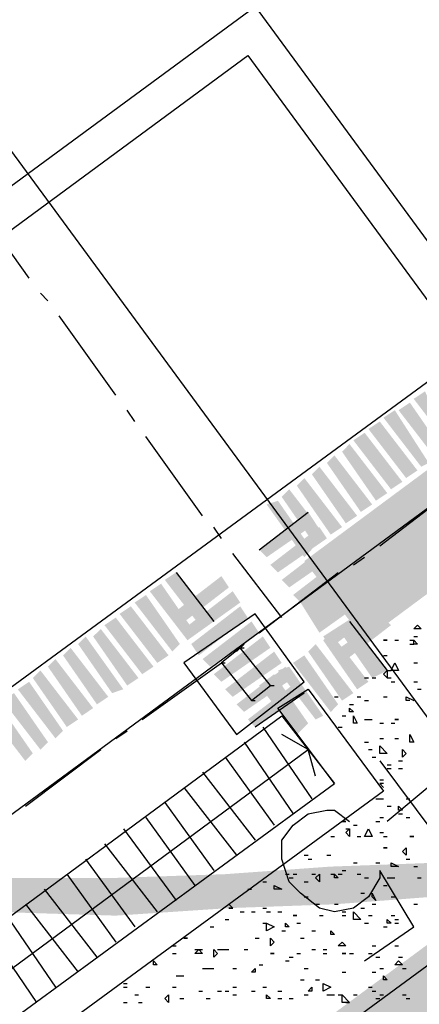
# Model space of a CAD drawing. Units: millimetres. Extents: x 1673208 to 1673933, y 2368702 to 2369513.
# Drawn here: x 1673523 to 1673529, y 2369044 to 2369060 of the extents above; entities that cross this region are included whole.
import ezdxf

# ---------------------------------------------------------------- set-up
doc = ezdxf.new("R2010")
doc.units = ezdxf.units.MM
doc.layers.add('PDF _Геометрия', color=3, linetype='Continuous')
doc.layers.add('PDF _Сплошная заливка', color=7, linetype='Continuous')

msp = doc.modelspace()

# ---------------------------------------------------------------- linework, layer by layer
at = {"layer": 'PDF _Геометрия', "color": 5, "linetype": 'ByBlock', "lineweight": 25}
for points in [[(1673517.261, 2369065.271), (1673536.631, 2369038.93)], [(1673513.806, 2369040.349), (1673546.008, 2369064.037)], [(1673517.323, 2369035.475), (1673549.586, 2369059.164)]]:
    msp.add_lwpolyline(points, dxfattribs=at)
at = {"layer": 'PDF _Геометрия', "color": 1, "linetype": 'ByBlock', "lineweight": 25}
for points in [[(1673508.378, 2369034.611), (1673510.228, 2369032.144), (1673502.024, 2369026.098), (1673494.436, 2369036.4), (1673526.761, 2369060.151), (1673531.018, 2369054.352)], [(1673507.946, 2369034.303), (1673509.426, 2369032.267), (1673502.147, 2369026.962), (1673495.3, 2369036.277), (1673526.638, 2369059.349), (1673530.216, 2369054.475), (1673502.517, 2369034.18)], [(1673526.823, 2369051.268), (1673527.625, 2369051.884)], [(1673525.466, 2369050.897), (1673526.082, 2369050.095)], [(1673528.303, 2369050.095), (1673528.92, 2369049.293)], [(1673527.563, 2369048.923), (1673526.761, 2369048.368)], [(1673528.797, 2369047.813), (1673530.277, 2369045.839), (1673530.031, 2369047.751), (1673528.92, 2369046.826)], [(1673528.55, 2369044.543), (1673529.352, 2369045.099), (1673528.797, 2369046.024), (1673528.797, 2369045.901), (1673528.612, 2369045.592), (1673528.365, 2369045.407), (1673528.056, 2369045.345), (1673527.81, 2369045.407), (1673527.501, 2369045.654), (1673527.316, 2369045.839), (1673527.193, 2369046.209), (1673527.193, 2369046.517), (1673527.378, 2369046.764), (1673527.625, 2369046.949), (1673527.933, 2369047.011), (1673528.056, 2369047.011), (1673528.303, 2369046.826)]]:
    msp.add_lwpolyline(points, dxfattribs=at)
at = {"layer": 'PDF _Геометрия', "color": 7, "linetype": 'ByBlock', "lineweight": 25}
for points in [[(1673523.06, 2369055.709), (1673522.134, 2369057.005)], [(1673523.368, 2369055.339), (1673523.245, 2369055.462)], [(1673524.478, 2369053.797), (1673523.553, 2369055.092)], [(1673524.787, 2369053.365), (1673524.664, 2369053.55)], [(1673525.897, 2369051.823), (1673524.972, 2369053.118)], [(1673528.797, 2369051.329), (1673530.092, 2369052.316)], [(1673526.206, 2369051.453), (1673526.082, 2369051.638)], [(1673527.193, 2369050.157), (1673526.391, 2369051.206)], [(1673528.365, 2369051.021), (1673528.55, 2369051.144)], [(1673526.823, 2369049.91), (1673528.118, 2369050.897)], [(1673526.453, 2369049.602), (1673526.576, 2369049.725)], [(1673524.91, 2369048.492), (1673526.206, 2369049.417)], [(1673524.478, 2369048.183), (1673524.664, 2369048.306)], [(1673522.998, 2369047.073), (1673524.232, 2369047.998)]]:
    msp.add_lwpolyline(points, dxfattribs=at)
at = {"layer": 'PDF _Геометрия', "color": 252, "linetype": 'ByBlock', "lineweight": 25, "true_color": 0x939598}
for points in [[(1673527.563, 2369049.108), (1673526.761, 2369050.219), (1673525.589, 2369049.417), (1673526.453, 2369048.245)], [(1673526.514, 2369049.664), (1673526.206, 2369049.417), (1673526.699, 2369048.8), (1673527.008, 2369049.047)]]:
    msp.add_lwpolyline(points, close=True, dxfattribs=at)
at = {"layer": 'PDF _Геометрия', "linetype": 'ByBlock', "lineweight": 25}
for points in [[(1673529.475, 2369049.972), (1673529.352, 2369049.972), (1673529.414, 2369050.034)], [(1673528.92, 2369049.787), (1673528.858, 2369049.787)], [(1673529.414, 2369049.725), (1673529.352, 2369049.725), (1673529.352, 2369049.787)], [(1673528.982, 2369049.293), (1673529.043, 2369049.417), (1673529.105, 2369049.293)], [(1673528.92, 2369049.17), (1673528.858, 2369049.232), (1673528.92, 2369049.293)], [(1673528.365, 2369048.615), (1673528.303, 2369048.615), (1673528.303, 2369048.677)], [(1673528.427, 2369048.43), (1673528.365, 2369048.43), (1673528.365, 2369048.553)], [(1673529.105, 2369048.492), (1673529.043, 2369048.492)], [(1673529.352, 2369048.121), (1673529.29, 2369048.121), (1673529.29, 2369048.245)], [(1673528.797, 2369047.936), (1673528.797, 2369048.06), (1673528.92, 2369047.936)], [(1673529.229, 2369047.936), (1673529.167, 2369047.875), (1673529.167, 2369047.998)], [(1673529.167, 2369047.011), (1673529.105, 2369047.011), (1673529.105, 2369047.073)], [(1673528.242, 2369046.826), (1673528.18, 2369046.826)], [(1673528.303, 2369046.579), (1673528.242, 2369046.641), (1673528.303, 2369046.703)], [(1673528.55, 2369046.579), (1673528.612, 2369046.703), (1673528.673, 2369046.579)], [(1673529.352, 2369046.579), (1673529.29, 2369046.579)], [(1673528.92, 2369046.394), (1673528.858, 2369046.394)], [(1673529.229, 2369046.271), (1673529.167, 2369046.332), (1673529.229, 2369046.394)], [(1673529.105, 2369046.086), (1673528.982, 2369046.086), (1673528.982, 2369046.147)], [(1673527.81, 2369045.839), (1673527.748, 2369045.901), (1673527.81, 2369045.962)], [(1673528.118, 2369045.901), (1673528.056, 2369045.901), (1673528.056, 2369045.962)], [(1673527.193, 2369045.715), (1673527.069, 2369045.715), (1673527.069, 2369045.777)], [(1673528.735, 2369045.53), (1673528.673, 2369045.592), (1673528.673, 2369045.654)], [(1673527.44, 2369045.284), (1673527.378, 2369045.284)], [(1673528.365, 2369045.222), (1673528.365, 2369045.345), (1673528.488, 2369045.222)], [(1673526.946, 2369045.037), (1673526.946, 2369045.16), (1673527.069, 2369045.099)], [(1673527.316, 2369045.099), (1673527.255, 2369045.099), (1673527.255, 2369045.16)], [(1673528.982, 2369045.16), (1673528.92, 2369045.16), (1673528.92, 2369045.222)], [(1673525.651, 2369044.914), (1673525.589, 2369044.914)], [(1673527.069, 2369044.852), (1673527.008, 2369044.79), (1673527.008, 2369044.914)], [(1673528.056, 2369044.975), (1673527.995, 2369044.975), (1673527.995, 2369045.037)], [(1673528.242, 2369044.79), (1673528.118, 2369044.79), (1673528.18, 2369044.852)], [(1673525.897, 2369044.667), (1673525.774, 2369044.667), (1673525.836, 2369044.728)], [(1673526.144, 2369044.667), (1673526.082, 2369044.605), (1673526.082, 2369044.728)], [(1673527.069, 2369044.667), (1673527.008, 2369044.667)], [(1673528.242, 2369044.667), (1673528.18, 2369044.667)], [(1673525.157, 2369044.482), (1673525.095, 2369044.482), (1673525.095, 2369044.543)], [(1673529.167, 2369044.482), (1673529.043, 2369044.482), (1673529.105, 2369044.543)], [(1673526.761, 2369044.358), (1673526.699, 2369044.358), (1673526.761, 2369044.42)], [(1673528.92, 2369044.235), (1673528.858, 2369044.235), (1673528.858, 2369044.297)], [(1673527.686, 2369044.05), (1673527.625, 2369044.05), (1673527.686, 2369044.112)], [(1673527.995, 2369044.112), (1673527.871, 2369044.05), (1673527.871, 2369044.173)], [(1673525.342, 2369043.865), (1673525.28, 2369043.927), (1673525.342, 2369043.988)], [(1673527.008, 2369043.927), (1673526.946, 2369043.927), (1673526.946, 2369043.988)], [(1673528.18, 2369043.865), (1673528.18, 2369043.988), (1673528.303, 2369043.865)]]:
    msp.add_lwpolyline(points, close=True, dxfattribs=at)
for points in [[(1673529.043, 2369049.787), (1673529.105, 2369049.787)], [(1673529.29, 2369049.787), (1673529.352, 2369049.787)], [(1673529.352, 2369049.849), (1673529.414, 2369049.849)], [(1673529.29, 2369049.725), (1673529.352, 2369049.725)], [(1673528.858, 2369049.54), (1673528.92, 2369049.54)], [(1673529.352, 2369049.417), (1673529.414, 2369049.417)], [(1673528.92, 2369049.293), (1673528.982, 2369049.293)], [(1673528.55, 2369049.17), (1673528.612, 2369049.17)], [(1673528.673, 2369049.17), (1673528.735, 2369049.17)], [(1673528.92, 2369049.17), (1673528.982, 2369049.17)], [(1673528.982, 2369049.108), (1673529.043, 2369049.108)], [(1673529.352, 2369049.108), (1673529.414, 2369049.108)], [(1673529.414, 2369048.985), (1673529.475, 2369048.985)], [(1673528.056, 2369048.862), (1673528.118, 2369048.862)], [(1673528.427, 2369048.862), (1673528.488, 2369048.862)], [(1673528.55, 2369048.8), (1673528.612, 2369048.8)], [(1673528.858, 2369048.862), (1673528.92, 2369048.862)], [(1673529.29, 2369048.8), (1673529.229, 2369048.8), (1673529.229, 2369048.862), (1673529.352, 2369048.8)], [(1673528.303, 2369048.738), (1673528.365, 2369048.738)], [(1673528.18, 2369048.553), (1673528.242, 2369048.553)], [(1673528.55, 2369048.492), (1673528.612, 2369048.492), (1673528.673, 2369048.492)], [(1673528.118, 2369048.368), (1673528.18, 2369048.368)], [(1673528.797, 2369048.43), (1673528.858, 2369048.43)], [(1673528.982, 2369048.43), (1673529.043, 2369048.43)], [(1673528.797, 2369048.183), (1673528.858, 2369048.183)], [(1673529.043, 2369048.183), (1673529.105, 2369048.183)], [(1673528.55, 2369048.121), (1673528.612, 2369048.121)], [(1673528.612, 2369047.998), (1673528.673, 2369047.998)], [(1673528.673, 2369047.875), (1673528.735, 2369047.875)], [(1673529.105, 2369047.813), (1673529.167, 2369047.813)], [(1673528.92, 2369047.751), (1673528.982, 2369047.751)], [(1673528.92, 2369047.69), (1673528.982, 2369047.69)], [(1673529.105, 2369047.69), (1673529.167, 2369047.69)], [(1673528.797, 2369047.504), (1673528.858, 2369047.504)], [(1673528.858, 2369047.443), (1673528.797, 2369047.443), (1673528.858, 2369047.381)], [(1673528.735, 2369047.196), (1673528.797, 2369047.196), (1673528.858, 2369047.196)], [(1673529.229, 2369047.196), (1673529.29, 2369047.196)], [(1673528.92, 2369047.073), (1673528.982, 2369047.073)], [(1673528.797, 2369046.888), (1673528.858, 2369046.888)], [(1673529.105, 2369046.949), (1673529.167, 2369046.949)], [(1673529.229, 2369046.888), (1673529.29, 2369046.888)], [(1673528.242, 2369046.703), (1673528.303, 2369046.703)], [(1673528.365, 2369046.764), (1673528.427, 2369046.764)], [(1673528.735, 2369046.826), (1673528.797, 2369046.826)], [(1673527.995, 2369046.579), (1673528.056, 2369046.579)], [(1673528.427, 2369046.579), (1673528.488, 2369046.579)], [(1673528.797, 2369046.641), (1673528.858, 2369046.641)], [(1673528.858, 2369046.579), (1673528.92, 2369046.579)], [(1673527.563, 2369046.271), (1673527.625, 2369046.271)], [(1673527.625, 2369046.209), (1673527.686, 2369046.209)], [(1673527.933, 2369046.271), (1673527.995, 2369046.271)], [(1673529.229, 2369046.209), (1673529.29, 2369046.209)], [(1673528.365, 2369046.147), (1673528.427, 2369046.147)], [(1673528.735, 2369046.147), (1673528.797, 2369046.147)], [(1673529.352, 2369046.086), (1673529.414, 2369046.086)], [(1673527.255, 2369045.962), (1673527.316, 2369045.962)], [(1673527.316, 2369045.901), (1673527.378, 2369045.901)], [(1673527.378, 2369045.962), (1673527.44, 2369045.962)], [(1673527.686, 2369045.962), (1673527.748, 2369045.962)], [(1673527.995, 2369045.962), (1673528.056, 2369045.962)], [(1673528.118, 2369045.962), (1673528.18, 2369045.962)], [(1673528.18, 2369046.024), (1673528.242, 2369046.024)], [(1673528.427, 2369045.962), (1673528.488, 2369045.962)], [(1673528.55, 2369045.901), (1673528.612, 2369045.901)], [(1673528.92, 2369045.901), (1673528.982, 2369045.901), (1673529.043, 2369045.901)], [(1673529.414, 2369045.901), (1673529.475, 2369045.901)], [(1673526.638, 2369045.715), (1673526.699, 2369045.715)], [(1673526.884, 2369045.839), (1673526.946, 2369045.839)], [(1673527.563, 2369045.839), (1673527.625, 2369045.839)], [(1673528.858, 2369045.777), (1673528.92, 2369045.777)], [(1673527.563, 2369045.592), (1673527.625, 2369045.592)], [(1673528.488, 2369045.654), (1673528.55, 2369045.654)], [(1673528.982, 2369045.592), (1673529.043, 2369045.592)], [(1673526.329, 2369045.469), (1673526.391, 2369045.407), (1673526.329, 2369045.407), (1673526.391, 2369045.407)], [(1673526.884, 2369045.407), (1673526.946, 2369045.407)], [(1673527.748, 2369045.469), (1673527.81, 2369045.469)], [(1673528.056, 2369045.469), (1673528.118, 2369045.469)], [(1673528.488, 2369045.407), (1673528.55, 2369045.407)], [(1673528.673, 2369045.469), (1673528.735, 2369045.469)], [(1673529.352, 2369045.469), (1673529.414, 2369045.469)], [(1673526.514, 2369045.345), (1673526.576, 2369045.345)], [(1673526.699, 2369045.345), (1673526.761, 2369045.345)], [(1673526.946, 2369045.345), (1673527.008, 2369045.345)], [(1673527.131, 2369045.345), (1673527.193, 2369045.345)], [(1673527.81, 2369045.284), (1673527.871, 2369045.284)], [(1673528.18, 2369045.345), (1673528.242, 2369045.345)], [(1673528.18, 2369045.284), (1673528.242, 2369045.284)], [(1673528.612, 2369045.284), (1673528.673, 2369045.284)], [(1673528.982, 2369045.284), (1673529.043, 2369045.284)], [(1673526.021, 2369045.099), (1673526.082, 2369045.099)], [(1673526.267, 2369045.222), (1673526.329, 2369045.222)], [(1673526.884, 2369045.16), (1673526.946, 2369045.16)], [(1673527.44, 2369045.16), (1673527.501, 2369045.16)], [(1673528.55, 2369045.16), (1673528.612, 2369045.16)], [(1673528.858, 2369045.099), (1673528.92, 2369045.099)], [(1673529.043, 2369045.222), (1673529.105, 2369045.222)], [(1673529.043, 2369045.16), (1673529.105, 2369045.16)], [(1673526.761, 2369044.914), (1673526.823, 2369044.914)], [(1673527.193, 2369045.037), (1673527.255, 2369045.037)], [(1673527.501, 2369044.914), (1673527.563, 2369044.914)], [(1673527.686, 2369045.037), (1673527.748, 2369045.037)], [(1673525.404, 2369044.79), (1673525.466, 2369044.79)], [(1673528.673, 2369044.79), (1673528.735, 2369044.79)], [(1673529.043, 2369044.79), (1673529.105, 2369044.79)], [(1673525.404, 2369044.667), (1673525.466, 2369044.667)], [(1673525.774, 2369044.728), (1673525.836, 2369044.728), (1673525.897, 2369044.728)], [(1673526.144, 2369044.728), (1673526.206, 2369044.728), (1673526.267, 2369044.728), (1673526.329, 2369044.728)], [(1673526.576, 2369044.728), (1673526.638, 2369044.728)], [(1673527.316, 2369044.605), (1673527.378, 2369044.605)], [(1673527.44, 2369044.667), (1673527.501, 2369044.667)], [(1673527.686, 2369044.728), (1673527.748, 2369044.728)], [(1673527.871, 2369044.728), (1673527.933, 2369044.728)], [(1673527.871, 2369044.667), (1673527.933, 2369044.667)], [(1673528.303, 2369044.667), (1673528.365, 2369044.667)], [(1673528.612, 2369044.667), (1673528.673, 2369044.667)], [(1673528.735, 2369044.605), (1673528.797, 2369044.605)], [(1673529.105, 2369044.605), (1673529.167, 2369044.605)], [(1673526.823, 2369044.482), (1673526.884, 2369044.482)], [(1673527.255, 2369044.543), (1673527.316, 2369044.543)], [(1673525.466, 2369044.297), (1673525.527, 2369044.297), (1673525.589, 2369044.297)], [(1673525.897, 2369044.42), (1673525.959, 2369044.42), (1673526.021, 2369044.42), (1673526.082, 2369044.42)], [(1673526.391, 2369044.42), (1673526.453, 2369044.42)], [(1673527.563, 2369044.42), (1673527.625, 2369044.42)], [(1673528.18, 2369044.358), (1673528.242, 2369044.358)], [(1673528.673, 2369044.358), (1673528.735, 2369044.358)], [(1673528.797, 2369044.42), (1673528.858, 2369044.42)], [(1673529.167, 2369044.42), (1673529.229, 2369044.42)], [(1673524.602, 2369044.173), (1673524.664, 2369044.173)], [(1673524.602, 2369044.112), (1673524.664, 2369044.112)], [(1673524.972, 2369044.112), (1673525.034, 2369044.112)], [(1673525.404, 2369044.112), (1673525.466, 2369044.112)], [(1673526.391, 2369044.112), (1673526.453, 2369044.112)], [(1673526.884, 2369044.112), (1673526.946, 2369044.112)], [(1673527.501, 2369044.235), (1673527.563, 2369044.235)], [(1673527.748, 2369044.235), (1673527.81, 2369044.235)], [(1673528.612, 2369044.112), (1673528.673, 2369044.112)], [(1673524.787, 2369043.988), (1673524.849, 2369043.988)], [(1673525.836, 2369044.05), (1673525.897, 2369044.05)], [(1673526.144, 2369044.05), (1673526.206, 2369044.05)], [(1673526.267, 2369044.05), (1673526.329, 2369044.05)], [(1673526.391, 2369043.988), (1673526.453, 2369043.988)], [(1673526.699, 2369044.05), (1673526.761, 2369044.05)], [(1673527.131, 2369044.05), (1673527.193, 2369044.05)], [(1673527.563, 2369043.988), (1673527.625, 2369043.988)], [(1673527.933, 2369043.988), (1673527.995, 2369043.988), (1673528.056, 2369043.988)], [(1673528.118, 2369043.988), (1673528.18, 2369043.988)], [(1673528.365, 2369043.988), (1673528.427, 2369043.988)], [(1673528.673, 2369044.05), (1673528.735, 2369044.05)], [(1673528.797, 2369043.988), (1673528.858, 2369043.988)], [(1673529.167, 2369043.988), (1673529.229, 2369043.988)], [(1673524.602, 2369043.865), (1673524.664, 2369043.865)], [(1673524.849, 2369043.865), (1673524.91, 2369043.865)], [(1673525.527, 2369043.927), (1673525.589, 2369043.927)], [(1673525.959, 2369043.927), (1673526.021, 2369043.927)], [(1673527.131, 2369043.927), (1673527.193, 2369043.927)], [(1673527.316, 2369043.927), (1673527.378, 2369043.927)], [(1673528.242, 2369043.865), (1673528.303, 2369043.865)], [(1673528.735, 2369043.927), (1673528.797, 2369043.927)], [(1673529.229, 2369043.927), (1673529.29, 2369043.927)]]:
    msp.add_lwpolyline(points, dxfattribs=at)
at = {"layer": 'PDF _Геометрия', "color": 252, "linetype": 'ByBlock', "lineweight": 25, "true_color": 0x939598}
for points in [[(1673526.514, 2369049.664), (1673526.576, 2369049.664)], [(1673526.206, 2369049.417), (1673526.267, 2369049.417)], [(1673527.008, 2369049.047), (1673527.069, 2369049.047)], [(1673526.699, 2369048.8), (1673526.761, 2369048.8)]]:
    msp.add_lwpolyline(points, dxfattribs=at)
at = {"layer": 'PDF _Геометрия', "color": 1, "linetype": 'ByBlock', "lineweight": 25}
msp.add_lwpolyline([(1673519.79, 2369041.397), (1673528.056, 2369047.443), (1673527.131, 2369048.677), (1673527.625, 2369048.985), (1673528.858, 2369047.319), (1673519.667, 2369040.595), (1673518.433, 2369042.261), (1673518.926, 2369042.631)], close=True, dxfattribs=at)
at = {"layer": 'PDF _Геометрия', "color": 2, "linetype": 'ByBlock', "lineweight": 25}
for points in [[(1673521.888, 2369042.939), (1673521.086, 2369044.05), (1673527.193, 2369048.553)], [(1673527.193, 2369048.553), (1673528.056, 2369047.443)], [(1673526.884, 2369048.368), (1673527.686, 2369047.196)], [(1673527.748, 2369047.566), (1673527.625, 2369047.998), (1673527.193, 2369048.245)], [(1673521.517, 2369043.495), (1673527.625, 2369047.998)], [(1673526.576, 2369048.121), (1673527.378, 2369046.949)], [(1673526.267, 2369047.875), (1673527.069, 2369046.764)], [(1673525.897, 2369047.628), (1673526.761, 2369046.517)], [(1673525.589, 2369047.381), (1673526.453, 2369046.271)], [(1673525.28, 2369047.134), (1673526.082, 2369046.024)], [(1673524.972, 2369046.888), (1673525.774, 2369045.777)], [(1673524.602, 2369046.703), (1673525.466, 2369045.53)], [(1673524.293, 2369046.456), (1673525.157, 2369045.345)], [(1673523.985, 2369046.209), (1673524.787, 2369045.099)], [(1673523.677, 2369045.962), (1673524.478, 2369044.852)], [(1673523.306, 2369045.715), (1673524.17, 2369044.605)], [(1673522.998, 2369045.469), (1673523.862, 2369044.358)], [(1673522.69, 2369045.284), (1673523.491, 2369044.112)], [(1673522.381, 2369045.037), (1673523.183, 2369043.865)]]:
    msp.add_lwpolyline(points, dxfattribs=at)
at = {"layer": 'PDF _Сплошная заливка', "linetype": 'ByBlock', "lineweight": 25, "transparency": 33554559}
for points in [[(1673571.362, 2369138.681), (1673410.168, 2369019.683), (1673410.045, 2369019.868)], [(1673571.547, 2369138.434), (1673571.362, 2369138.681), (1673410.168, 2369019.683)]]:
    msp.add_solid(points, dxfattribs=at)
at = {"layer": 'PDF _Сплошная заливка', "color": 3, "linetype": 'ByBlock', "lineweight": 25, "transparency": 33554559}
for points in [[(1673450.266, 2369035.29), (1673450.513, 2369035.043), (1673570.19, 2369123.444)], [(1673450.513, 2369035.043), (1673570.19, 2369123.444), (1673570.375, 2369123.135)]]:
    msp.add_solid(points, dxfattribs=at)
at = {"layer": 'PDF _Сплошная заливка', "color": 30, "linetype": 'ByBlock', "lineweight": 25, "true_color": 0xff7e00, "transparency": 33554559}
for points in [[(1673450.945, 2369034.982), (1673451.562, 2369034.18), (1673570.56, 2369122.889)], [(1673451.562, 2369034.18), (1673570.56, 2369122.889), (1673571.177, 2369122.087)], [(1673501.037, 2369023.816), (1673501.653, 2369023.014), (1673537.433, 2369050.589)], [(1673501.653, 2369023.014), (1673537.433, 2369050.589), (1673538.05, 2369049.787)]]:
    msp.add_solid(points, dxfattribs=at)
at = {"layer": 'PDF _Сплошная заливка', "color": 1, "linetype": 'ByBlock', "lineweight": 25, "transparency": 33554559}
for points in [[(1673532.56, 2369054.784), (1673528.18, 2369050.28), (1673527.563, 2369051.082)], [(1673533.177, 2369053.982), (1673532.56, 2369054.784), (1673528.18, 2369050.28)], [(1673527.933, 2369050.589), (1673528.55, 2369049.787), (1673532.93, 2369054.29)], [(1673528.55, 2369049.787), (1673532.93, 2369054.29), (1673533.547, 2369053.488)], [(1673529.352, 2369053.735), (1673529.969, 2369052.933), (1673529.537, 2369053.858)], [(1673529.105, 2369053.55), (1673529.722, 2369052.748), (1673529.29, 2369053.673)], [(1673529.722, 2369052.748), (1673529.29, 2369053.673), (1673529.845, 2369052.871)], [(1673528.858, 2369053.427), (1673529.475, 2369052.625), (1673529.043, 2369053.55)], [(1673529.475, 2369052.625), (1673529.043, 2369053.55), (1673529.599, 2369052.686)], [(1673528.612, 2369053.242), (1673529.229, 2369052.44), (1673528.797, 2369053.365)], [(1673529.229, 2369052.44), (1673528.797, 2369053.365), (1673529.414, 2369052.563)], [(1673528.365, 2369053.057), (1673528.982, 2369052.255), (1673528.55, 2369053.18)], [(1673528.982, 2369052.255), (1673528.55, 2369053.18), (1673529.167, 2369052.378)], [(1673528.18, 2369052.871), (1673528.735, 2369052.069), (1673528.303, 2369052.995)], [(1673528.735, 2369052.069), (1673528.303, 2369052.995), (1673528.92, 2369052.193)], [(1673527.933, 2369052.686), (1673528.488, 2369051.884), (1673528.056, 2369052.81)], [(1673528.488, 2369051.884), (1673528.056, 2369052.81), (1673528.673, 2369052.008)], [(1673527.686, 2369052.501), (1673528.242, 2369051.699), (1673527.81, 2369052.625)], [(1673528.242, 2369051.699), (1673527.81, 2369052.625), (1673528.427, 2369051.823)], [(1673527.44, 2369052.316), (1673527.995, 2369051.514), (1673527.563, 2369052.44)], [(1673527.995, 2369051.514), (1673527.563, 2369052.44), (1673528.18, 2369051.638)], [(1673527.193, 2369052.131), (1673527.748, 2369051.329), (1673527.316, 2369052.255)], [(1673527.748, 2369051.329), (1673527.316, 2369052.255), (1673527.933, 2369051.453)], [(1673526.946, 2369052.008), (1673527.563, 2369051.144), (1673527.131, 2369052.069)], [(1673527.563, 2369051.144), (1673527.131, 2369052.069), (1673527.686, 2369051.268)], [(1673527.748, 2369051.699), (1673526.823, 2369051.268), (1673527.625, 2369051.884)], [(1673526.946, 2369051.144), (1673527.748, 2369051.699), (1673526.823, 2369051.268)], [(1673527.933, 2369051.453), (1673527.008, 2369051.021), (1673527.81, 2369051.638)], [(1673527.131, 2369050.897), (1673527.933, 2369051.453), (1673527.008, 2369051.021)], [(1673528.118, 2369051.206), (1673527.193, 2369050.774), (1673527.995, 2369051.391)], [(1673527.316, 2369050.651), (1673528.118, 2369051.206), (1673527.193, 2369050.774)], [(1673528.303, 2369050.959), (1673527.378, 2369050.527), (1673528.18, 2369051.144)], [(1673525.28, 2369050.774), (1673525.897, 2369049.972), (1673525.466, 2369050.897)], [(1673525.897, 2369049.972), (1673525.466, 2369050.897), (1673526.082, 2369050.095)], [(1673527.501, 2369050.404), (1673528.303, 2369050.959), (1673527.378, 2369050.527)], [(1673528.303, 2369050.959), (1673527.501, 2369050.404), (1673528.673, 2369050.527)], [(1673528.488, 2369050.774), (1673527.563, 2369050.342), (1673528.365, 2369050.897)], [(1673525.034, 2369050.589), (1673525.651, 2369049.787), (1673525.219, 2369050.712)], [(1673525.651, 2369049.787), (1673525.219, 2369050.712), (1673525.774, 2369049.91)], [(1673526.206, 2369050.836), (1673525.404, 2369050.219), (1673526.329, 2369050.651)], [(1673527.686, 2369050.157), (1673528.488, 2369050.774), (1673527.563, 2369050.342)], [(1673525.404, 2369050.219), (1673526.329, 2369050.651), (1673525.527, 2369050.034)], [(1673526.391, 2369050.589), (1673525.589, 2369049.972), (1673526.514, 2369050.404)], [(1673528.673, 2369050.527), (1673527.748, 2369050.095), (1673528.55, 2369050.651)], [(1673524.787, 2369050.404), (1673525.404, 2369049.602), (1673524.972, 2369050.527)], [(1673525.404, 2369049.602), (1673524.972, 2369050.527), (1673525.527, 2369049.725)], [(1673525.589, 2369049.972), (1673526.514, 2369050.404), (1673525.651, 2369049.787)], [(1673527.501, 2369050.404), (1673528.673, 2369050.527), (1673527.81, 2369049.91)], [(1673527.81, 2369049.91), (1673528.673, 2369050.527), (1673527.748, 2369050.095)], [(1673528.797, 2369050.28), (1673527.871, 2369049.849), (1673528.735, 2369050.404)], [(1673524.54, 2369050.219), (1673525.157, 2369049.417), (1673524.725, 2369050.342)], [(1673525.157, 2369049.417), (1673524.725, 2369050.342), (1673525.342, 2369049.54)], [(1673526.514, 2369050.342), (1673525.712, 2369049.725), (1673526.638, 2369050.157)], [(1673527.995, 2369049.664), (1673528.797, 2369050.28), (1673527.871, 2369049.849)], [(1673524.293, 2369050.034), (1673524.91, 2369049.232), (1673524.478, 2369050.157)], [(1673524.91, 2369049.232), (1673524.478, 2369050.157), (1673525.095, 2369049.355)], [(1673525.712, 2369049.725), (1673526.638, 2369050.157), (1673525.836, 2369049.54)], [(1673526.699, 2369050.095), (1673525.897, 2369049.479), (1673526.823, 2369049.91)], [(1673528.982, 2369050.034), (1673528.056, 2369049.602), (1673528.858, 2369050.157)], [(1673528.118, 2369049.972), (1673528.673, 2369049.17), (1673528.303, 2369050.095)], [(1673528.673, 2369049.17), (1673528.303, 2369050.095), (1673528.92, 2369049.293)], [(1673524.108, 2369049.849), (1673524.664, 2369049.047), (1673524.232, 2369049.972)], [(1673524.664, 2369049.047), (1673524.232, 2369049.972), (1673524.849, 2369049.17)], [(1673525.897, 2369049.479), (1673526.823, 2369049.91), (1673526.021, 2369049.355)], [(1673527.871, 2369049.787), (1673528.427, 2369048.985), (1673527.995, 2369049.91)], [(1673528.427, 2369048.985), (1673527.995, 2369049.91), (1673528.612, 2369049.108)], [(1673528.18, 2369049.417), (1673528.982, 2369050.034), (1673528.056, 2369049.602)], [(1673523.862, 2369049.725), (1673524.417, 2369048.923), (1673523.985, 2369049.849)], [(1673524.417, 2369048.923), (1673523.985, 2369049.849), (1673524.602, 2369048.985)], [(1673526.884, 2369049.849), (1673526.082, 2369049.232), (1673527.008, 2369049.664)], [(1673523.615, 2369049.54), (1673524.17, 2369048.738), (1673523.738, 2369049.664)], [(1673524.17, 2369048.738), (1673523.738, 2369049.664), (1673524.355, 2369048.862)], [(1673526.082, 2369049.232), (1673527.008, 2369049.664), (1673526.206, 2369049.108)], [(1673527.069, 2369049.602), (1673526.267, 2369048.985), (1673527.193, 2369049.417)], [(1673527.625, 2369049.602), (1673528.18, 2369048.8), (1673527.748, 2369049.725)], [(1673528.18, 2369048.8), (1673527.748, 2369049.725), (1673528.365, 2369048.923)], [(1673523.368, 2369049.355), (1673523.923, 2369048.553), (1673523.491, 2369049.479)], [(1673523.923, 2369048.553), (1673523.491, 2369049.479), (1673524.108, 2369048.677)], [(1673526.267, 2369048.985), (1673527.193, 2369049.417), (1673526.391, 2369048.862)], [(1673527.378, 2369049.417), (1673527.995, 2369048.615), (1673527.563, 2369049.54)], [(1673527.995, 2369048.615), (1673527.563, 2369049.54), (1673528.118, 2369048.738)], [(1673523.121, 2369049.17), (1673523.677, 2369048.368), (1673523.245, 2369049.293)], [(1673523.677, 2369048.368), (1673523.245, 2369049.293), (1673523.862, 2369048.492)], [(1673527.255, 2369049.355), (1673526.453, 2369048.738), (1673527.378, 2369049.17)], [(1673527.131, 2369049.293), (1673527.748, 2369048.492), (1673527.316, 2369049.355)], [(1673527.748, 2369048.492), (1673527.316, 2369049.355), (1673527.871, 2369048.553)], [(1673522.875, 2369048.985), (1673523.491, 2369048.183), (1673523.06, 2369049.108)], [(1673523.491, 2369048.183), (1673523.06, 2369049.108), (1673523.615, 2369048.306)], [(1673526.453, 2369048.738), (1673527.378, 2369049.17), (1673526.576, 2369048.615)], [(1673527.44, 2369049.108), (1673526.638, 2369048.492), (1673527.563, 2369048.923)], [(1673526.823, 2369049.047), (1673527.44, 2369048.245), (1673527.069, 2369049.232)], [(1673527.44, 2369048.245), (1673527.069, 2369049.232), (1673527.625, 2369048.43)], [(1673522.628, 2369048.8), (1673523.245, 2369047.998), (1673522.813, 2369048.923)], [(1673523.245, 2369047.998), (1673522.813, 2369048.923), (1673523.368, 2369048.121)], [(1673526.638, 2369048.492), (1673527.563, 2369048.923), (1673526.761, 2369048.368)], [(1673522.381, 2369048.615), (1673522.998, 2369047.813), (1673522.566, 2369048.738)], [(1673522.998, 2369047.813), (1673522.566, 2369048.738), (1673523.121, 2369047.936)]]:
    msp.add_solid(points, dxfattribs=at)
at = {"layer": 'PDF _Сплошная заливка', "color": 32, "linetype": 'ByBlock', "lineweight": 25, "true_color": 0xcc6500, "transparency": 33554559}
for points in [[(1673527.995, 2369046.086), (1673526.329, 2369045.407), (1673526.267, 2369045.962)], [(1673528.056, 2369045.469), (1673527.995, 2369046.086), (1673526.329, 2369045.407)], [(1673529.66, 2369046.147), (1673528.056, 2369045.469), (1673527.995, 2369046.086)], [(1673529.66, 2369045.592), (1673529.66, 2369046.147), (1673528.056, 2369045.469)], [(1673524.478, 2369045.284), (1673524.478, 2369045.901), (1673522.504, 2369045.345)], [(1673524.478, 2369045.901), (1673522.504, 2369045.345), (1673522.504, 2369045.901)], [(1673526.329, 2369045.407), (1673526.267, 2369045.962), (1673524.478, 2369045.284)], [(1673526.267, 2369045.962), (1673524.478, 2369045.284), (1673524.478, 2369045.901)]]:
    msp.add_solid(points, dxfattribs=at)

doc.saveas('drawing.dxf')
